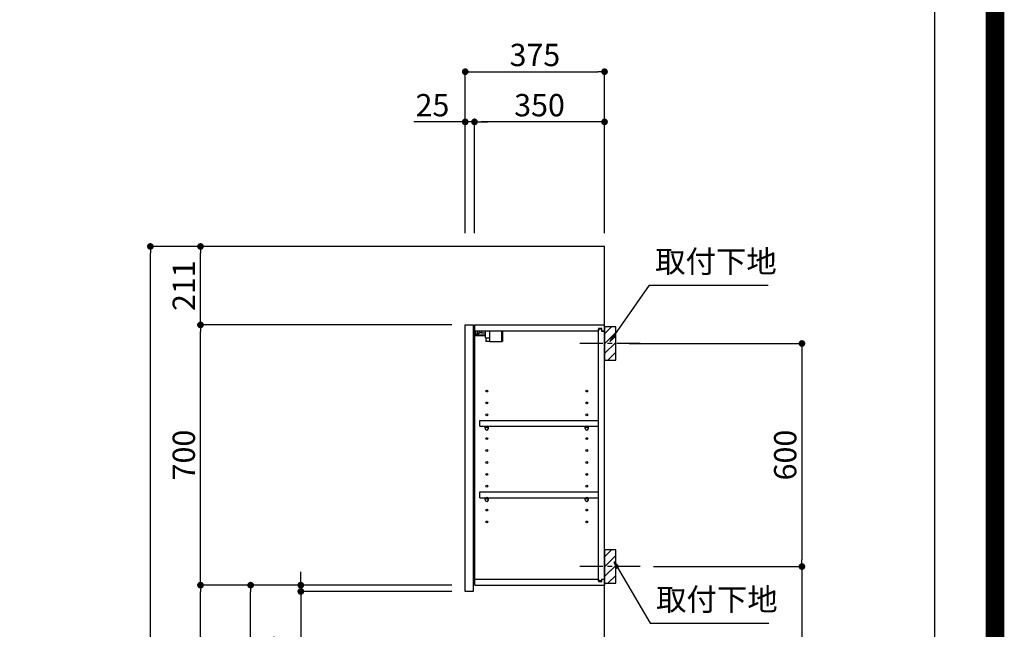
# Model space of a CAD drawing. Extents: x 0 to 26473, y -13 to 8857.
# Drawn here: x 23822 to 26473, y 3433 to 5073 of the extents above; entities that cross this region are included whole.
import ezdxf

# ---------------------------------------------------------------- set-up
doc = ezdxf.new("R2010")
doc.units = 0
doc.header["$LTSCALE"] = 50
doc.header["$MEASUREMENT"] = 0
doc.linetypes.add('CENTER', pattern=[2, 1.25, -0.25, 0.25, -0.25])
doc.layers.get('0').update_dxf_attribs({"linetype": 'CONTINUOUS'})
doc.layers.get('DEFPOINTS').update_dxf_attribs({"color": 146, "linetype": 'CONTINUOUS'})
for name, color, linetype in [('111-壁仕上', 3, 'CONTINUOUS'), ('122-扉', 6, 'CONTINUOUS'), ('130-穴加工', 9, 'CONTINUOUS'), ('141-パーツ', 31, 'CONTINUOUS'), ('150-機器', 8, 'CONTINUOUS'), ('160-文字', 254, 'CONTINUOUS'), ('166-寸法B', 11, 'CONTINUOUS'), ('180-補助', 161, 'CONTINUOUS'), ('190-図面外枠', 5, 'CONTINUOUS')]:
    doc.layers.add(name, color=color, linetype=linetype)
doc.styles.add('KH001', font='txt')
doc.dimstyles.new('KH1xx030', dxfattribs={"dimscale": 30, "dimtxt": 2, "dimasz": 0.6, "dimexe": 0.3, "dimexo": 1.2, "dimgap": 0.5, "dimtad": 3, "dimdec": 1, "dimdsep": 46, "dimlunit": 6, "dimtxsty": 'KH001', "dimblk": 'DOT', "dimcen": 1, "dimdle": 1, "dimclrd": 256, "dimclre": 256, "dimclrt": 256, "dimadec": 0, "dimazin": 0, "dimtfac": 1, "dimtdec": 1, "dimtix": 1, "dimtmove": 2, "dimatfit": 3, "dimldrblk": 'CLOSEDBLANK', "dimfxl": 1, "dimtolj": 1, "dimtzin": 0, "dimlwd": -1, "dimlwe": -1, "dimarcsym": 0})

# ---------------------------------------------------------------- blocks, each defined once
blk = doc.blocks.new('A$C5D946DDC')
at = {"layer": '190-図面外枠'}
blk.add_line((20519, 14349.3), (20519, 350.7), dxfattribs=at)
at = {"layer": 'DEFPOINTS'}
blk.add_lwpolyline([(0, 0), (20790, 0), (20790, 14700), (0, 14700)], close=True, dxfattribs=at)
blk = doc.blocks.new('_Dot')
at = {"color": 0, "linetype": 'ByBlock', "lineweight": -2}
blk.add_line((-0.5, 0), (-1, 0), dxfattribs=at)
at = {"color": 0, "linetype": 'ByBlock', "const_width": 0.5}
blk.add_lwpolyline([(-0.25, 0, 1), (0.25, 0, 1)], format="xyb", close=True, dxfattribs=at)
blk = doc.blocks.new('*D235')
at = {"layer": '166-寸法B', "transparency": 16777216}
for p, q in [((25462.8, 4202), (25937.2, 4202)), ((25928.2, 4184), (25928.2, 3620)), ((25528.6, 3602), (25937.2, 3602))]:
    blk.add_line(p, q, dxfattribs=at)
at = {"layer": 'DEFPOINTS', "color": 0, "transparency": 16777216}
for p in [(25426.8, 4202), (25492.6, 3602), (25928.2, 3602)]:
    blk.add_point(p, dxfattribs=at)
at = {"layer": '166-寸法B', "transparency": 16777216, "xscale": 18, "yscale": 18, "zscale": 18}
for p, rotation in [((25928.2, 4202), 90), ((25928.2, 3602), 270)]:
    blk.add_blockref('_Dot', p, dxfattribs=dict(at, rotation=rotation))
at = {"layer": '166-寸法B', "transparency": 16777216, "insert": (25883.2, 3902), "char_height": 60, "attachment_point": 5, "rotation": 90, "style": 'KH001'}
blk.add_mtext('\\A1;600', dxfattribs=at)
blk = doc.blocks.new('_ClosedBlank')
at = {"color": 0, "linetype": 'ByBlock', "lineweight": -2}
for p, q in [((-1, 0.17), (0, 0)), ((-1, 0.17), (-1, -0.17)), ((0, 0), (-1, -0.17))]:
    blk.add_line(p, q, dxfattribs=at)
blk = doc.blocks.new('*D236')
at = {"layer": '166-寸法B', "transparency": 16777216}
for p, q in [((25528.6, 3602), (25937.2, 3602)), ((25928.2, 3584), (25928.2, 2081)), ((25447.8, 2063), (25937.2, 2063))]:
    blk.add_line(p, q, dxfattribs=at)
at = {"layer": 'DEFPOINTS', "color": 0, "transparency": 16777216}
for p in [(25492.6, 3602), (25411.8, 2063), (25928.2, 2063)]:
    blk.add_point(p, dxfattribs=at)
at = {"layer": '166-寸法B', "transparency": 16777216, "xscale": 18, "yscale": 18, "zscale": 18}
for p, rotation in [((25928.2, 3602), 90), ((25928.2, 2063), 270)]:
    blk.add_blockref('_Dot', p, dxfattribs=dict(at, rotation=rotation))
at = {"layer": '166-寸法B', "transparency": 16777216, "insert": (25879.4, 2832.5), "char_height": 60, "attachment_point": 5, "rotation": 90, "style": 'KH001'}
blk.add_mtext('\\A1;1,539', dxfattribs=at)
blk = doc.blocks.new('*D244')
at = {"layer": '166-寸法B', "transparency": 16777216}
for p, q in [((25021.8, 4499), (25021.8, 4942)), ((25039.8, 4933), (25378.8, 4933)), ((25396.8, 4499), (25396.8, 4942))]:
    blk.add_line(p, q, dxfattribs=at)
at = {"layer": 'DEFPOINTS', "color": 0, "transparency": 16777216}
for p in [(25396.8, 4933), (25021.8, 4463), (25396.8, 4463)]:
    blk.add_point(p, dxfattribs=at)
at = {"layer": '166-寸法B', "transparency": 16777216, "xscale": 18, "yscale": 18, "zscale": 18, "rotation": 180}
blk.add_blockref('_Dot', (25021.8, 4933), dxfattribs=at)
at = {"layer": '166-寸法B', "transparency": 16777216, "xscale": 18, "yscale": 18, "zscale": 18}
blk.add_blockref('_Dot', (25396.8, 4933), dxfattribs=at)
at = {"layer": '166-寸法B', "transparency": 16777216, "insert": (25209.3, 4978), "char_height": 60, "attachment_point": 5, "style": 'KH001'}
blk.add_mtext('\\A1;375', dxfattribs=at)
blk = doc.blocks.new('*D245')
at = {"layer": '166-寸法B', "linetype": 'ByBlock', "transparency": 16777216}
for p, q in [((25046.8, 4499), (25046.8, 4807)), ((25378.8, 4798), (25064.8, 4798)), ((25396.8, 4499), (25396.8, 4807))]:
    blk.add_line(p, q, dxfattribs=at)
at = {"layer": 'DEFPOINTS', "color": 0, "transparency": 16777216}
for p in [(25046.8, 4798), (25046.8, 4463), (25396.8, 4463)]:
    blk.add_point(p, dxfattribs=at)
at = {"layer": '166-寸法B', "transparency": 16777216, "xscale": 18, "yscale": 18, "zscale": 18, "rotation": 180}
blk.add_blockref('_Dot', (25046.8, 4798), dxfattribs=at)
at = {"layer": '166-寸法B', "transparency": 16777216, "xscale": 18, "yscale": 18, "zscale": 18}
blk.add_blockref('_Dot', (25396.8, 4798), dxfattribs=at)
at = {"layer": '166-寸法B', "transparency": 16777216, "insert": (25221.8, 4843), "char_height": 60, "attachment_point": 5, "style": 'KH001'}
blk.add_mtext('\\A1;350', dxfattribs=at)
blk = doc.blocks.new('*D246')
at = {"layer": '166-寸法B', "linetype": 'ByBlock', "transparency": 16777216}
for p, q in [((25021.8, 4798), (24883.8, 4798)), ((25003.8, 4798), (24985.8, 4798)), ((25021.8, 4499), (25021.8, 4807)), ((25046.8, 4798), (25021.8, 4798)), ((25046.8, 4499), (25046.8, 4807)), ((25064.8, 4798), (25082.8, 4798))]:
    blk.add_line(p, q, dxfattribs=at)
at = {"layer": 'DEFPOINTS', "color": 0, "transparency": 16777216}
for p in [(25021.8, 4798), (25021.8, 4463), (25046.8, 4463)]:
    blk.add_point(p, dxfattribs=at)
at = {"layer": '166-寸法B', "transparency": 16777216, "xscale": 18, "yscale": 18, "zscale": 18}
blk.add_blockref('_Dot', (25021.8, 4798), dxfattribs=at)
at = {"layer": '166-寸法B', "transparency": 16777216, "xscale": 18, "yscale": 18, "zscale": 18, "rotation": 180}
blk.add_blockref('_Dot', (25046.8, 4798), dxfattribs=at)
at = {"layer": '166-寸法B', "transparency": 16777216, "insert": (24933.6, 4843), "char_height": 60, "attachment_point": 5, "style": 'KH001'}
blk.add_mtext('\\A1;25', dxfattribs=at)
blk = doc.blocks.new('*D248')
at = {"layer": '166-寸法B', "transparency": 16777216}
for p, q in [((24985.8, 3552), (24435.2, 3552)), ((24444.2, 2941), (24444.2, 3534)), ((24710.8, 2923), (24435.2, 2923))]:
    blk.add_line(p, q, dxfattribs=at)
at = {"layer": 'DEFPOINTS', "color": 0, "transparency": 16777216}
for p in [(24444.2, 3552), (25021.8, 3552), (24746.8, 2923)]:
    blk.add_point(p, dxfattribs=at)
at = {"layer": '166-寸法B', "transparency": 16777216, "xscale": 18, "yscale": 18, "zscale": 18}
for p, rotation in [((24444.2, 3552), 90), ((24444.2, 2923), 270)]:
    blk.add_blockref('_Dot', p, dxfattribs=dict(at, rotation=rotation))
at = {"layer": '166-寸法B', "transparency": 16777216, "insert": (24394.2, 3237.5), "char_height": 60, "attachment_point": 5, "rotation": 90, "style": 'KH001'}
blk.add_mtext('\\A1;629(579)', dxfattribs=at)
blk = doc.blocks.new('*D249')
at = {"layer": '166-寸法B', "transparency": 16777216}
for p, q in [((24985.8, 4252), (24300.2, 4252)), ((24309.2, 3570), (24309.2, 4234)), ((24985.8, 3552), (24300.2, 3552))]:
    blk.add_line(p, q, dxfattribs=at)
at = {"layer": 'DEFPOINTS', "color": 0, "transparency": 16777216}
for p in [(24309.2, 4252), (25021.8, 4252), (25021.8, 3552)]:
    blk.add_point(p, dxfattribs=at)
at = {"layer": '166-寸法B', "transparency": 16777216, "xscale": 18, "yscale": 18, "zscale": 18}
for p, rotation in [((24309.2, 4252), 90), ((24309.2, 3552), 270)]:
    blk.add_blockref('_Dot', p, dxfattribs=dict(at, rotation=rotation))
at = {"layer": '166-寸法B', "transparency": 16777216, "insert": (24264.2, 3902), "char_height": 60, "attachment_point": 5, "rotation": 90, "style": 'KH001'}
blk.add_mtext('\\A1;700', dxfattribs=at)
blk = doc.blocks.new('*D250')
at = {"layer": '166-寸法B', "transparency": 16777216}
for p, q in [((24695.3, 4463), (24165.2, 4463)), ((24174.2, 2081), (24174.2, 4445)), ((24711.3, 2063), (24165.2, 2063))]:
    blk.add_line(p, q, dxfattribs=at)
at = {"layer": 'DEFPOINTS', "color": 0, "transparency": 16777216}
for p in [(24174.2, 4463), (24731.3, 4463), (24747.3, 2063)]:
    blk.add_point(p, dxfattribs=at)
at = {"layer": '166-寸法B', "transparency": 16777216, "xscale": 18, "yscale": 18, "zscale": 18}
for p, rotation in [((24174.2, 4463), 90), ((24174.2, 2063), 270)]:
    blk.add_blockref('_Dot', p, dxfattribs=dict(at, rotation=rotation))
at = {"layer": '166-寸法B', "transparency": 16777216, "insert": (24125.4, 3263), "char_height": 60, "attachment_point": 5, "rotation": 90, "style": 'KH001'}
blk.add_mtext('\\A1;2,400', dxfattribs=at)
blk = doc.blocks.new('*D251')
at = {"layer": '166-寸法B', "transparency": 16777216}
for p, q in [((24579.2, 3570), (24579.2, 3588)), ((24985.8, 3552), (24570.2, 3552)), ((24579.2, 3535), (24579.2, 3552)), ((24985.8, 3535), (24570.2, 3535)), ((24579.2, 3535), (24579.2, 3324.5)), ((24579.2, 3517), (24579.2, 3499))]:
    blk.add_line(p, q, dxfattribs=at)
at = {"layer": 'DEFPOINTS', "color": 0, "transparency": 16777216}
for p in [(24579.2, 3552), (25021.8, 3552), (25021.8, 3535)]:
    blk.add_point(p, dxfattribs=at)
at = {"layer": '166-寸法B', "transparency": 16777216, "xscale": 18, "yscale": 18, "zscale": 18}
for p, rotation in [((24579.2, 3552), 270), ((24579.2, 3535), 90)]:
    blk.add_blockref('_Dot', p, dxfattribs=dict(at, rotation=rotation))
at = {"layer": '166-寸法B', "transparency": 16777216, "insert": (24534.2, 3372.1), "char_height": 60, "attachment_point": 5, "rotation": 90, "style": 'KH001'}
blk.add_mtext('\\A1;17', dxfattribs=at)
blk = doc.blocks.new('*D252')
at = {"layer": '166-寸法B', "transparency": 16777216}
for p, q in [((24985.8, 3552), (24300.2, 3552)), ((24309.2, 2081), (24309.2, 3534)), ((24711.3, 2063), (24300.2, 2063))]:
    blk.add_line(p, q, dxfattribs=at)
at = {"layer": 'DEFPOINTS', "color": 0, "transparency": 16777216}
for p in [(24309.2, 3552), (25021.8, 3552), (24747.3, 2063)]:
    blk.add_point(p, dxfattribs=at)
at = {"layer": '166-寸法B', "transparency": 16777216, "xscale": 18, "yscale": 18, "zscale": 18}
for p, rotation in [((24309.2, 3552), 90), ((24309.2, 2063), 270)]:
    blk.add_blockref('_Dot', p, dxfattribs=dict(at, rotation=rotation))
at = {"layer": '166-寸法B', "transparency": 16777216, "insert": (24260.4, 2807.5), "char_height": 60, "attachment_point": 5, "rotation": 90, "style": 'KH001'}
blk.add_mtext('\\A1;1,489', dxfattribs=at)
blk = doc.blocks.new('*D261')
at = {"layer": '166-寸法B', "linetype": 'ByBlock', "transparency": 16777216}
for p, q in [((24695.3, 4463), (24300.2, 4463)), ((24309.2, 4270), (24309.2, 4445)), ((24985.8, 4252), (24300.2, 4252))]:
    blk.add_line(p, q, dxfattribs=at)
at = {"layer": 'DEFPOINTS', "color": 0, "transparency": 16777216}
for p in [(24309.2, 4463), (24731.3, 4463), (25021.8, 4252)]:
    blk.add_point(p, dxfattribs=at)
at = {"layer": '166-寸法B', "transparency": 16777216, "xscale": 18, "yscale": 18, "zscale": 18}
for p, rotation in [((24309.2, 4463), 90), ((24309.2, 4252), 270)]:
    blk.add_blockref('_Dot', p, dxfattribs=dict(at, rotation=rotation))
at = {"layer": '166-寸法B', "transparency": 16777216, "insert": (24264.2, 4357.5), "char_height": 60, "attachment_point": 5, "rotation": 90, "style": 'KH001'}
blk.add_mtext('\\A1;211', dxfattribs=at)

msp = doc.modelspace()

# ---------------------------------------------------------------- hatches: boundary and pattern name
at = {"layer": '180-補助'}
h = msp.add_hatch(dxfattribs=at)
h.set_pattern_fill('ANSI31', color=256, scale=150, style=0)
h.set_pattern_definition([(45, (-429343.71, 4059.808), (-13.25825215, 13.25825215), [])])
h.paths.add_polyline_path([(25396.82, 4157.05), (25426.82, 4157.05), (25426.82, 4247.05), (25396.82, 4247.05)])
h = msp.add_hatch(dxfattribs=at)
h.set_pattern_fill('ANSI31', color=256, scale=150, style=0)
h.set_pattern_definition([(45, (-429343.71, 3459.808), (-13.25825215, 13.25825215), [])])
h.paths.add_polyline_path([(25396.82, 3557.05), (25426.82, 3557.05), (25426.82, 3647.05), (25396.82, 3647.05)])

# ---------------------------------------------------------------- linework, layer by layer
at = {"layer": '111-壁仕上', "ltscale": 2}
msp.add_lwpolyline([(24584.25, 2063.05), (25396.82, 2063.05), (25396.82, 4463.05), (24584.25, 4463.05)], dxfattribs=at)
at = {"layer": '122-扉', "color": 253}
for p, q in [((25021.82, 4252.05), (25042.82, 4252.05)), ((25021.82, 3535.05), (25021.82, 4252.05)), ((25042.82, 4252.05), (25042.82, 3535.05)), ((25047.82, 4236.05), (25047.82, 4252.05)), ((25048.32, 4252.05), (25047.82, 4252.05)), ((25048.32, 4252.05), (25396.82, 4252.05)), ((25389.42, 4242.05), (25380.32, 4242.05)), ((25380.32, 4242.05), (25380.32, 4236.05)), ((25389.42, 4236.05), (25389.42, 4242.05)), ((25396.82, 4236.05), (25396.82, 4252.05)), ((25047.82, 3568.05), (25047.82, 4236.05)), ((25047.82, 4236.05), (25380.32, 4236.05)), ((25388.32, 4240.55), (25380.32, 4240.55)), ((25380.32, 3563.55), (25380.32, 4240.55)), ((25388.32, 4240.55), (25388.32, 4235.55)), ((25388.32, 4235.55), (25396.32, 4235.55)), ((25389.42, 4236.05), (25396.82, 4236.05)), ((25396.32, 3568.55), (25396.32, 4235.55)), ((25061.32, 3979.3), (25061.32, 3995.3)), ((25061.32, 3995.3), (25379.82, 3995.3)), ((25061.32, 3979.3), (25075.32, 3979.3)), ((25084.32, 3979.3), (25344.32, 3979.3)), ((25353.32, 3979.3), (25379.82, 3979.3)), ((25379.82, 3995.3), (25379.82, 3979.3)), ((25061.32, 3787.3), (25061.32, 3803.3)), ((25061.32, 3803.3), (25379.82, 3803.3)), ((25379.82, 3803.3), (25379.82, 3787.3)), ((25061.32, 3787.3), (25075.32, 3787.3)), ((25084.32, 3787.3), (25344.32, 3787.3)), ((25353.32, 3787.3), (25379.82, 3787.3)), ((25047.82, 3552.05), (25047.82, 3568.05)), ((25047.82, 3568.05), (25380.32, 3568.05)), ((25047.82, 3552.05), (25396.82, 3552.05)), ((25380.32, 3568.05), (25380.32, 3562.05)), ((25388.32, 3563.55), (25380.32, 3563.55)), ((25380.32, 3562.05), (25389.42, 3562.05)), ((25388.32, 3568.55), (25388.32, 3563.55)), ((25388.32, 3568.55), (25396.32, 3568.55)), ((25389.42, 3562.05), (25389.42, 3568.05)), ((25389.42, 3568.05), (25396.82, 3568.05)), ((25396.82, 3568.05), (25396.82, 3552.05)), ((25042.82, 3535.05), (25021.82, 3535.05))]:
    msp.add_line(p, q, dxfattribs=at)
at = {"layer": '130-穴加工', "linetype": 'Continuous'}
for centre in [(25079.82, 4074.05), (25348.82, 4074.05), (25079.82, 4042.05), (25348.82, 4042.05), (25079.82, 4010.05), (25348.82, 4010.05), (25079.82, 3978.05), (25348.82, 3978.05), (25079.82, 3946.05), (25348.82, 3946.05), (25079.82, 3914.05), (25348.82, 3914.05), (25079.82, 3882.05), (25348.82, 3882.05), (25079.82, 3850.05), (25348.82, 3850.05), (25079.82, 3818.05), (25348.82, 3818.05), (25079.82, 3786.05), (25348.82, 3786.05), (25079.82, 3754.05), (25348.82, 3754.05), (25079.82, 3722.05), (25348.82, 3722.05)]:
    msp.add_circle(centre, 2.5, dxfattribs=at)
at = {"layer": '141-パーツ'}
for p, q in [((25076.32, 4224.05), (25048.32, 4224.05)), ((25076.32, 4223.05), (25048.32, 4223.05)), ((25049.32, 4226.55), (25049.32, 4236.05)), ((25054.32, 4226.55), (25049.32, 4226.55)), ((25054.32, 4236.05), (25054.32, 4231.05)), ((25054.32, 4231.05), (25060.32, 4231.05)), ((25054.32, 4228.55), (25054.32, 4231.05)), ((25054.32, 4228.55), (25054.32, 4226.55)), ((25058.82, 4226.55), (25054.32, 4228.55)), ((25054.32, 4226.55), (25058.82, 4226.55)), ((25060.32, 4231.05), (25060.32, 4236.05)), ((25065.32, 4231.05), (25060.32, 4231.05)), ((25065.32, 4236.05), (25065.32, 4231.05)), ((25065.32, 4231.05), (25076.32, 4231.05)), ((25076.32, 4217.55), (25076.32, 4236.05)), ((25076.32, 4217.55), (25088.32, 4217.55)), ((25077.32, 4217.55), (25077.32, 4207.05)), ((25087.32, 4217.55), (25087.32, 4207.05)), ((25088.32, 4217.55), (25088.32, 4236.05)), ((25119.32, 4236.05), (25119.32, 4207.05)), ((25122.32, 4236.05), (25122.32, 4207.05)), ((25087.32, 4207.05), (25077.32, 4207.05)), ((25087.32, 4207.05), (25119.32, 4207.05)), ((25119.32, 4207.05), (25122.32, 4207.05))]:
    msp.add_line(p, q, dxfattribs=at)
at = {"layer": '141-パーツ', "linetype": 'Continuous'}
for p, q in [((25075.32, 3973.8), (25075.32, 3979.3)), ((25075.32, 3979.3), (25077.95, 3979.3)), ((25081.69, 3979.3), (25084.32, 3979.3)), ((25084.32, 3973.8), (25084.32, 3979.3)), ((25344.32, 3973.8), (25344.32, 3979.3)), ((25344.32, 3979.3), (25346.95, 3979.3)), ((25350.69, 3979.3), (25353.32, 3979.3)), ((25353.32, 3973.8), (25353.32, 3979.3)), ((25075.32, 3781.8), (25075.32, 3787.3)), ((25075.32, 3787.3), (25077.95, 3787.3)), ((25081.69, 3787.3), (25084.32, 3787.3)), ((25084.32, 3781.8), (25084.32, 3787.3)), ((25344.32, 3781.8), (25344.32, 3787.3)), ((25344.32, 3787.3), (25346.95, 3787.3)), ((25350.69, 3787.3), (25353.32, 3787.3)), ((25353.32, 3781.8), (25353.32, 3787.3))]:
    msp.add_line(p, q, dxfattribs=at)
for centre in [(25079.82, 3978.05), (25348.82, 3978.05), (25079.82, 3786.05), (25348.82, 3786.05)]:
    msp.add_circle(centre, 2.25, dxfattribs=at)
for centre, start, end in [((25079.82, 3973.8), 180, 270), ((25079.82, 3973.8), 270, 0), ((25348.82, 3973.8), 180, 270), ((25348.82, 3973.8), 270, 0), ((25079.82, 3781.8), 180, 270), ((25079.82, 3781.8), 270, 0), ((25348.82, 3781.8), 180, 270), ((25348.82, 3781.8), 270, 0)]:
    msp.add_arc(centre, 4.5, start, end, dxfattribs=at)
at = {"layer": '150-機器', "color": 253, "linetype": 'Continuous'}
for points in [[(25396.82, 4157.05), (25426.82, 4157.05), (25426.82, 4247.05), (25396.82, 4247.05)], [(25396.82, 3557.05), (25426.82, 3557.05), (25426.82, 3647.05), (25396.82, 3647.05)]]:
    msp.add_lwpolyline(points, close=True, dxfattribs=at)
at = {"layer": '180-補助', "linetype": 'CENTER'}
for p, q in [((25492.59, 4202.05), (25327.02, 4202.05)), ((25492.59, 3602.05), (25327.02, 3602.05))]:
    msp.add_line(p, q, dxfattribs=at)
at = {"layer": 'DEFPOINTS', "color": 1, "const_width": 50}
msp.add_lwpolyline([(13973.99, 11.97), (26447.97, 11.97), (26447.97, 8831.97), (13973.99, 8831.97)], close=True, dxfattribs=at)

# ---------------------------------------------------------------- block references
at = {"layer": '190-図面外枠', "xscale": 0.6000000000058208, "yscale": 0.6000000000058208, "zscale": 0.6000000000058208}
msp.add_blockref('A$C5D946DDC', (13973.99, 0), dxfattribs=at)

# ---------------------------------------------------------------- texts
at = {"layer": '160-文字', "char_height": 60, "attachment_point": 7, "style": 'KH001'}
for insert in [(25533.05, 4373.99), (25535.47, 3465.01)]:
    msp.add_mtext('取付下地', dxfattribs=dict(at, insert=insert))

# ---------------------------------------------------------------- dimensions: what is measured, and where the dimension line sits
at = {"layer": '166-寸法B'}
dim = msp.add_linear_dim(base=(25396.82, 4933.05), p1=(25021.82, 4463.05), p2=(25396.82, 4463.05), dimstyle='KH1xx030', dxfattribs=at)
dim.commit()
dim.dimension.update_dxf_attribs({"geometry": '*D244', "text_midpoint": (25209.32, 4978.05)})
dim = msp.add_linear_dim(base=(25021.82, 4798.05), p1=(25046.82, 4463.05), p2=(25021.82, 4463.05), dimstyle='KH1xx030', override={"dimtmove": 1, "dimfxl": 0.5, "dimarcsym": 1}, dxfattribs=at)
dim.commit()
dim.dimension.update_dxf_attribs({"geometry": '*D246', "text_midpoint": (24933.62, 4797.73), "dimtype": 128})
dim = msp.add_linear_dim(base=(25046.82, 4798.05), p1=(25396.82, 4463.05), p2=(25046.82, 4463.05), dimstyle='KH1xx030', override={"dimfxl": 0.5, "dimarcsym": 1}, dxfattribs=at)
dim.commit()
dim.dimension.update_dxf_attribs({"geometry": '*D245', "text_midpoint": (25221.82, 4843.05)})
for base, p1, p2, picture, middle in [((24174.16, 4463.05), (24747.35, 2063.05), (24731.35, 4463.05), '*D250', (24125.35, 3263.05)), ((25928.17, 3602.05), (25426.82, 4202.05), (25492.59, 3602.05), '*D235', (25883.17, 3902.05))]:
    dim = msp.add_linear_dim(base=base, p1=p1, p2=p2, angle=90, dimstyle='KH1xx030', dxfattribs=at)
    dim.commit()
    dim.dimension.update_dxf_attribs({"geometry": picture, "text_midpoint": middle})
for base, p1, p2, override, picture, middle in [((24309.16, 4463.05), (25021.82, 4252.05), (24731.35, 4463.05), {"dimpost": '', "dimfxl": 0.5, "dimarcsym": 1}, '*D261', (24264.16, 4357.55)), ((24309.16, 4252.05), (25021.82, 3552.05), (25021.82, 4252.05), {"dimpost": ''}, '*D249', (24264.16, 3902.05)), ((25928.17, 2063.05), (25492.59, 3602.05), (25411.82, 2063.05), {"dimpost": ''}, '*D236', (25879.36, 2832.55)), ((24309.16, 3552.05), (24747.35, 2063.05), (25021.82, 3552.05), {"dimpost": ''}, '*D252', (24260.35, 2807.55)), ((24444.16, 3552.05), (24746.82, 2923.05), (25021.82, 3552.05), {"dimpost": '(579)'}, '*D248', (24394.15, 3237.55))]:
    dim = msp.add_linear_dim(base=base, p1=p1, p2=p2, angle=90, dimstyle='KH1xx030', override=override, dxfattribs=at)
    dim.commit()
    dim.dimension.update_dxf_attribs({"geometry": picture, "text_midpoint": middle})
dim = msp.add_linear_dim(base=(24579.16, 3552.05), p1=(25021.82, 3535.05), p2=(25021.82, 3552.05), angle=90, dimstyle='KH1xx030', override={"dimtmove": 1}, dxfattribs=at)
dim.commit()
dim.dimension.update_dxf_attribs({"geometry": '*D251', "text_midpoint": (24590.67, 3372.13), "dimtype": 128})

# ---------------------------------------------------------------- leaders
at = {"layer": '160-文字', "annotation_type": 0, "has_hookline": 1, "hookline_direction": 0, "text_width": 304.02}
for points in [[(25411.82, 4207.05), (25517.45, 4358.99), (25518.05, 4358.99)], [(25422.4, 3614.94), (25519.87, 3450.01), (25520.47, 3450.01)]]:
    msp.add_leader(points, dimstyle='KH1xx030', override={"dimgap": 0.5, "dimtad": 1}, dxfattribs=at)

doc.saveas('drawing.dxf')
